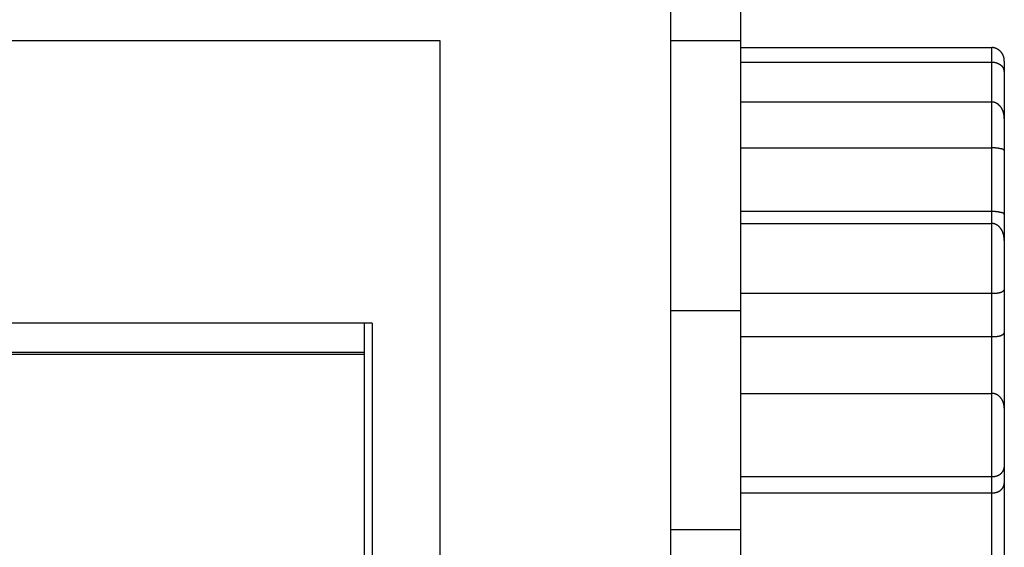
# Model space of a CAD drawing. Units: inches. Extents: x 0 to 1189, y 0 to 841.
# Drawn here: x 659 to 698, y 690 to 711 of the extents above; entities that cross this region are included whole.
import ezdxf

# ---------------------------------------------------------------- set-up
doc = ezdxf.new("R2010")
doc.units = ezdxf.units.IN
doc.header["$LTSCALE"] = 65.395
doc.header["$MEASUREMENT"] = 0
doc.layers.add('MUOTOVIIVAT', color=7, linetype='CONTINUOUS')
doc.layers.add('TANGVIIVATNONDEF', color=7, linetype='CONTINUOUS')

msp = doc.modelspace()

# ---------------------------------------------------------------- linework, layer by layer
at = {"layer": 'MUOTOVIIVAT', "color": 40, "linetype": 'Continuous'}
for p, q in [((687.579, 625.493), (687.579, 732.493)), ((684.779, 673.993), (684.779, 718.493)), ((619.579, 710.493), (675.579, 710.493)), ((675.579, 710.493), (675.579, 670.493)), ((684.779, 710.493), (687.579, 710.493)), ((687.579, 710.216), (697.579, 710.216)), ((698.079, 709.672), (698.079, 709.688)), ((698.079, 709.672), (698.079, 671.315)), ((687.579, 709.625), (697.579, 709.625)), ((698.079, 709.255), (698.079, 709.267)), ((687.579, 708.044), (697.579, 708.044)), ((698.079, 707.384), (698.079, 707.402)), ((687.579, 706.217), (697.579, 706.217)), ((698.079, 706.094), (698.079, 706.1)), ((697.579, 703.676), (687.579, 703.676)), ((698.079, 703.558), (698.078, 703.564)), ((687.579, 703.201), (697.579, 703.201)), ((698.079, 702.525), (698.079, 702.543)), ((687.579, 700.416), (697.579, 700.416)), ((698.079, 700.559), (698.079, 700.557)), ((672.879, 699.229), (622.279, 699.229)), ((672.579, 682.993), (672.579, 699.229)), ((672.879, 699.229), (672.879, 682.737)), ((687.579, 698.687), (697.598, 698.687)), ((622.579, 698.069), (672.579, 698.069)), ((622.579, 697.993), (672.579, 697.993)), ((687.579, 696.423), (697.579, 696.423)), ((698.079, 695.834), (698.079, 695.849)), ((698.079, 693.491), (698.079, 693.482)), ((687.579, 693.103), (697.579, 693.103)), ((687.579, 692.451), (697.579, 692.451)), ((697.579, 692.451), (697.598, 692.451)), ((684.779, 690.993), (687.579, 690.993))]:
    msp.add_line(p, q, dxfattribs=at)
for centre, radius, start, end in [((697.531, 709.318), 0.898, 84.2397, 86.9691), ((697.602, 709.884), 0.329, 80.8884, 86.5482), ((697.594, 709.83), 0.384, 77.9012, 81.0116), ((697.227, 708.566), 1.699, 74.1799, 74.7223), ((697.555, 709.72), 0.5, 72.2796, 74.3095), ((697.592, 709.813), 0.399, 70.6617, 73.3561), ((697.561, 709.727), 0.49, 68.3845, 70.5181), ((697.533, 709.669), 0.555, 66.1219, 67.9685), ((697.544, 709.693), 0.529, 64.1086, 66.0508), ((697.546, 709.698), 0.524, 62.1977, 64.157), ((697.534, 709.675), 0.549, 60.259, 62.1138), ((697.525, 709.662), 0.565, 58.418, 60.2104), ((697.521, 709.656), 0.572, 56.5618, 58.3206), ((697.518, 709.652), 0.577, 54.8157, 56.5463), ((697.512, 709.644), 0.587, 53.0599, 54.7491), ((697.509, 709.642), 0.59, 51.3691, 53.0333), ((697.507, 709.64), 0.594, 49.699, 51.3377), ((697.509, 709.641), 0.591, 48.0706, 49.6986), ((697.51, 709.644), 0.589, 46.3892, 48.0047), ((697.52, 709.654), 0.575, 44.7774, 46.4101), ((697.532, 709.666), 0.557, 43.0905, 44.7514), ((697.545, 709.677), 0.54, 41.509, 43.1981), ((697.555, 709.686), 0.527, 39.7346, 41.4442), ((697.564, 709.694), 0.515, 38.0482, 39.7782), ((697.571, 709.7), 0.506, 36.2818, 38.0242), ((697.578, 709.704), 0.498, 34.5864, 36.3403), ((697.582, 709.707), 0.492, 32.7799, 34.5371), ((697.585, 709.709), 0.488, 31.0407, 32.8), ((697.586, 709.71), 0.487, 29.2305, 30.9836), ((697.587, 709.71), 0.487, 27.5406, 29.2859), ((697.584, 709.709), 0.49, 25.7348, 27.4646), ((697.581, 709.708), 0.493, 24.0409, 25.7536), ((697.575, 709.706), 0.5, 22.2573, 23.9458), ((697.567, 709.703), 0.508, 20.6163, 22.2792), ((697.558, 709.7), 0.518, 18.9219, 20.553), ((697.547, 709.696), 0.53, 17.3046, 18.9029), ((697.532, 709.692), 0.545, 15.6749, 17.2351), ((697.517, 709.688), 0.56, 14.1159, 15.6378), ((697.498, 709.684), 0.579, 12.5997, 14.0788), ((697.478, 709.68), 0.6, 11.0921, 12.5284), ((697.454, 709.676), 0.624, 9.6575, 11.047), ((697.429, 709.672), 0.649, 8.2707, 9.6159), ((697.401, 709.669), 0.678, 6.9005, 8.2001), ((697.368, 709.665), 0.711, 5.6336, 6.8835), ((697.327, 709.663), 0.752, 4.3166, 5.5087), ((697.297, 709.661), 0.782, 3.1605, 4.318), ((697.281, 709.66), 0.798, 1.9778, 3.123), ((697.531, 708.382), 1.244, 85.837, 87.8048), ((697.602, 709.173), 0.45, 83.4017, 87.5211), ((697.595, 709.104), 0.519, 81.237, 83.515), ((697.205, 707.215), 2.448, 78.5693, 78.9389), ((697.557, 708.955), 0.673, 77.1161, 78.5928), ((697.597, 709.094), 0.528, 75.9851, 77.9742), ((697.568, 708.983), 0.643, 74.3117, 75.888), ((697.543, 708.908), 0.722, 72.6308, 73.9962), ((697.555, 708.951), 0.677, 71.1169, 72.5641), ((697.562, 708.968), 0.66, 69.7279, 71.2009), ((697.553, 708.946), 0.683, 68.27, 69.6698), ((697.549, 708.937), 0.692, 66.871, 68.2323), ((697.549, 708.939), 0.691, 65.456, 66.7988), ((697.552, 708.944), 0.685, 64.1217, 65.4531), ((697.55, 708.943), 0.687, 62.7658, 64.0714), ((697.554, 708.951), 0.678, 61.4666, 62.7622), ((697.557, 708.957), 0.671, 60.1824, 61.4638), ((697.565, 708.97), 0.656, 58.8826, 60.1665), ((697.573, 708.984), 0.64, 57.5652, 58.8478), ((697.595, 709.018), 0.6, 56.2923, 57.6256), ((697.624, 709.061), 0.547, 54.8849, 56.3067), ((697.652, 709.099), 0.5, 53.509, 55.0226), ((697.677, 709.132), 0.459, 51.9444, 53.549), ((697.7, 709.16), 0.422, 50.3767, 52.0749), ((697.72, 709.184), 0.391, 48.6212, 50.4103), ((697.739, 709.204), 0.363, 46.8797, 48.7603), ((697.756, 709.222), 0.34, 44.9209, 46.8869), ((697.771, 709.236), 0.319, 43.0165, 45.0655), ((697.783, 709.247), 0.302, 40.8955, 43.018), ((697.794, 709.256), 0.288, 38.8171, 41.0074), ((697.803, 709.263), 0.276, 36.5946, 38.8396), ((697.811, 709.268), 0.267, 34.3738, 36.6642), ((697.816, 709.272), 0.261, 32.0184, 34.3386), ((697.819, 709.274), 0.257, 29.7479, 32.0859), ((697.821, 709.275), 0.255, 27.3883, 29.7273), ((697.82, 709.275), 0.256, 25.0563, 27.3832), ((697.817, 709.273), 0.259, 22.6789, 24.9775), ((697.813, 709.272), 0.264, 20.4067, 22.6645), ((697.805, 709.269), 0.272, 18.147, 20.3504), ((697.795, 709.266), 0.282, 15.9216, 18.06), ((697.782, 709.263), 0.296, 13.7616, 15.824), ((697.767, 709.26), 0.312, 11.7172, 13.6981), ((697.748, 709.257), 0.33, 9.7143, 11.6088), ((697.725, 709.253), 0.354, 7.8588, 9.6571), ((697.696, 709.25), 0.383, 5.9653, 7.6558), ((697.669, 709.248), 0.41, 4.327, 5.9357), ((697.647, 709.247), 0.432, 2.6847, 4.2429), ((697.532, 707.276), 0.77, 83.3028, 86.4924), ((697.602, 707.757), 0.284, 79.3843, 85.9504), ((697.593, 707.707), 0.335, 75.941, 79.5295), ((697.24, 706.672), 1.427, 71.6162, 72.2702), ((697.552, 707.61), 0.439, 69.3731, 71.7221), ((697.589, 707.686), 0.355, 67.5581, 70.6423), ((697.555, 707.608), 0.44, 64.903, 67.34), ((697.525, 707.554), 0.502, 62.3271, 64.4316), ((697.533, 707.57), 0.483, 60.0287, 62.228), ((697.533, 707.569), 0.485, 57.9037, 60.1056), ((697.516, 707.544), 0.515, 55.673, 57.7483), ((697.504, 707.527), 0.536, 53.6336, 55.6269), ((697.495, 707.517), 0.549, 51.592, 53.537), ((697.486, 707.507), 0.562, 49.6221, 51.5223), ((697.475, 707.495), 0.579, 47.7326, 49.5774), ((697.467, 707.486), 0.591, 45.8626, 47.6668), ((697.458, 707.478), 0.602, 44.0295, 45.7959), ((697.453, 707.474), 0.609, 42.3119, 44.0522), ((697.447, 707.47), 0.616, 40.4925, 42.2068), ((697.446, 707.469), 0.617, 38.7947, 40.4964), ((697.445, 707.468), 0.62, 37.0707, 38.7565), ((697.443, 707.466), 0.622, 35.4214, 37.093), ((697.439, 707.464), 0.627, 33.7012, 35.3518), ((697.434, 707.462), 0.632, 32.0437, 33.6755), ((697.427, 707.458), 0.64, 30.396, 32.0028), ((697.421, 707.454), 0.647, 28.8258, 30.4097), ((697.412, 707.45), 0.657, 27.1945, 28.7502), ((697.402, 707.445), 0.668, 25.6421, 27.1719), ((697.39, 707.44), 0.681, 24.0885, 25.5876), ((697.378, 707.435), 0.694, 22.6194, 24.0904), ((697.364, 707.43), 0.709, 21.106, 22.5446), ((697.349, 707.424), 0.725, 19.6935, 21.1025), ((697.332, 707.419), 0.743, 18.2246, 19.6003), ((697.315, 707.413), 0.76, 16.8996, 18.245), ((697.295, 707.408), 0.781, 15.5184, 16.8303), ((697.275, 707.403), 0.801, 14.2021, 15.4836), ((697.254, 707.398), 0.823, 12.9164, 14.1645), ((697.232, 707.394), 0.846, 11.657, 12.8752), ((697.207, 707.389), 0.871, 10.4366, 11.6224), ((697.183, 707.386), 0.895, 9.2387, 10.3951), ((697.156, 707.382), 0.923, 8.0781, 9.2025), ((697.13, 707.379), 0.948, 6.9523, 8.0493), ((697.104, 707.376), 0.975, 5.8405, 6.9095), ((697.073, 707.373), 1.006, 4.7971, 5.8363), ((697.033, 707.372), 1.046, 3.7007, 4.7027), ((697.016, 707.37), 1.063, 2.7275, 3.7154), ((697.019, 707.371), 1.06, 1.7193, 2.7123), ((697.529, 703.228), 2.989, 88.2216, 89.0397), ((697.601, 705.141), 1.075, 87.2044, 88.9241), ((697.593, 704.942), 1.275, 86.3238, 87.2452), ((696.952, 697.444), 8.8, 85.1888, 85.29), ((697.545, 704.467), 1.752, 84.7008, 85.2576), ((697.589, 704.862), 1.354, 84.2468, 85.0058), ((697.55, 704.487), 1.732, 83.6402, 84.2092), ((697.51, 704.18), 2.041, 83.0189, 83.4848), ((697.52, 704.27), 1.95, 82.4999, 82.9811), ((697.52, 704.271), 1.949, 82.0298, 82.5038), ((697.492, 704.077), 2.146, 81.5722, 81.9926), ((697.466, 703.918), 2.307, 81.1309, 81.5128), ((697.437, 703.742), 2.485, 80.7671, 81.1127), ((697.405, 703.551), 2.679, 80.4203, 80.7325), ((697.337, 703.171), 3.064, 80.0931, 80.3585), ((697.256, 702.716), 3.527, 79.8441, 80.0676), ((697.078, 701.763), 4.496, 79.5833, 79.7531), ((696.797, 700.23), 6.055, 79.4671, 79.5889), ((695.819, 695.061), 11.315, 79.3206, 79.3833), ((696.11, 696.631), 9.719, 79.2211, 79.2913), ((697.153, 702.093), 4.159, 79.1042, 79.2613), ((697.465, 703.678), 2.543, 79.0092, 79.2554), ((697.631, 704.524), 1.681, 78.7064, 79.0618), ((697.725, 704.985), 1.21, 78.3527, 78.8243), ((697.792, 705.301), 0.887, 77.8389, 78.4522), ((697.839, 705.506), 0.676, 77.3008, 78.0674), ((697.874, 705.66), 0.518, 76.4104, 77.3605), ((697.903, 705.769), 0.406, 75.5407, 76.6931), ((697.925, 705.853), 0.319, 74.2637, 75.6543), ((697.944, 705.915), 0.254, 72.9805, 74.6363), ((697.96, 705.964), 0.203, 71.1834, 73.1452), ((697.974, 706), 0.164, 69.3414, 71.6435), ((697.985, 706.029), 0.133, 66.874, 69.5574), ((697.995, 706.051), 0.109, 64.2718, 67.37), ((698.004, 706.067), 0.0907, 61.0247, 64.5638), ((698.011, 706.079), 0.0765, 57.5388, 61.5301), ((698.017, 706.088), 0.0658, 53.5336, 57.9604), ((698.022, 706.094), 0.0581, 49.0791, 53.8945), ((698.026, 706.098), 0.0529, 44.3281, 49.4445), ((698.028, 706.1), 0.05, 39.1917, 44.4875), ((698.029, 706.1), 0.049, 33.952, 39.2852), ((698.028, 706.1), 0.0502, 28.68, 33.8934), ((698.025, 706.098), 0.0533, 23.4138, 28.3865), ((698.02, 706.096), 0.0588, 18.5724, 23.1903), ((698.012, 706.095), 0.0669, 13.7843, 17.9779), ((698.001, 706.092), 0.0778, 9.7338, 13.5012), ((697.989, 706.091), 0.0901, 5.8598, 9.2873), ((697.53, 700.454), 3.222, 88.3679, 89.1232), ((697.602, 702.52), 1.156, 87.4192, 89.011), ((697.594, 702.324), 1.351, 86.5888, 87.4535), ((697.052, 695.445), 8.252, 85.5675, 85.6749), ((697.55, 701.862), 1.815, 85.0564, 85.5906), ((697.593, 702.272), 1.404, 84.6535, 85.382), ((697.559, 701.918), 1.759, 84.0509, 84.6079), ((697.525, 701.648), 2.031, 83.4348, 83.9002), ((697.537, 701.757), 1.922, 82.9239, 83.4101), ((697.541, 701.785), 1.893, 82.455, 82.9408), ((697.521, 701.648), 2.031, 81.9741, 82.4166), ((697.508, 701.557), 2.123, 81.5363, 81.9496), ((697.494, 701.471), 2.211, 81.1182, 81.5059), ((697.481, 701.392), 2.29, 80.7489, 81.114), ((697.452, 701.231), 2.454, 80.3455, 80.6768), ((697.426, 701.078), 2.609, 80.0449, 80.348), ((697.376, 700.814), 2.878, 79.7001, 79.9662), ((697.327, 700.541), 3.155, 79.4747, 79.7099), ((697.231, 700.051), 3.655, 79.2035, 79.3995), ((697.068, 699.19), 4.531, 79.0706, 79.223), ((696.454, 696.114), 7.668, 78.8411, 78.9276), ((695.869, 693.124), 10.714, 78.8021, 78.8615), ((696.242, 695.054), 8.749, 78.6767, 78.7459), ((697.164, 699.631), 4.08, 78.6081, 78.7497), ((697.622, 701.881), 1.783, 78.4541, 78.7616), ((697.761, 702.548), 1.102, 78.1323, 78.6041), ((697.837, 702.899), 0.743, 77.5875, 78.2509), ((697.884, 703.105), 0.532, 76.9947, 77.8713), ((697.919, 703.246), 0.386, 76.0438, 77.185), ((697.943, 703.339), 0.29, 74.9214, 76.3551), ((697.962, 703.407), 0.22, 73.4056, 75.1873), ((697.978, 703.454), 0.17, 71.6885, 73.8579), ((697.99, 703.489), 0.133, 69.3616, 71.9782), ((698.001, 703.514), 0.106, 66.8139, 69.9179), ((698.009, 703.533), 0.0852, 63.5639, 67.197), ((698.017, 703.546), 0.0703, 60.0977, 64.2706), ((698.023, 703.555), 0.0594, 55.76, 60.454), ((698.027, 703.561), 0.0521, 51.1224, 56.2646), ((698.03, 703.565), 0.0473, 45.9478, 51.4177), ((698.032, 703.566), 0.0452, 35.0114, 46.2583), ((698.03, 703.565), 0.0474, 29.5047, 34.8625), ((698.026, 703.563), 0.0522, 24.0112, 29.0062), ((698.019, 703.56), 0.0596, 19.3393, 23.856), ((698.008, 703.557), 0.071, 14.6066, 18.5918), ((697.993, 703.554), 0.0856, 10.5582, 14.0461), ((697.977, 703.552), 0.102, 7.0213, 10.1421), ((697.533, 702.43), 0.773, 83.3755, 86.5529), ((697.602, 702.913), 0.285, 79.4626, 86.0119), ((697.594, 702.865), 0.333, 76.0124, 79.6184), ((697.26, 701.887), 1.366, 71.6684, 72.3517), ((697.555, 702.773), 0.432, 69.4458, 71.8297), ((697.591, 702.847), 0.35, 67.5638, 70.6926), ((697.559, 702.773), 0.431, 64.8487, 67.3383), ((697.531, 702.722), 0.489, 62.2428, 64.4048), ((697.539, 702.739), 0.47, 59.8882, 62.1524), ((697.539, 702.738), 0.471, 57.6846, 59.9565), ((697.523, 702.716), 0.498, 55.4049, 57.5551), ((697.512, 702.7), 0.518, 53.2951, 55.3662), ((697.504, 702.691), 0.53, 51.1384, 53.1652), ((697.496, 702.681), 0.542, 49.1087, 51.0925), ((697.485, 702.67), 0.558, 47.1403, 49.0711), ((697.476, 702.662), 0.57, 45.1754, 47.0662), ((697.468, 702.654), 0.581, 43.2755, 45.13), ((697.462, 702.648), 0.589, 41.4339, 43.2612), ((697.455, 702.644), 0.597, 39.562, 41.3625), ((697.45, 702.639), 0.605, 37.7628, 39.5377), ((697.439, 702.632), 0.617, 35.953, 37.6887), ((697.431, 702.625), 0.628, 34.2799, 35.981), ((697.418, 702.618), 0.642, 32.5099, 34.1702), ((697.407, 702.612), 0.656, 30.86, 32.4843), ((697.392, 702.604), 0.672, 29.2251, 30.8081), ((697.378, 702.596), 0.688, 27.6549, 29.2016), ((697.362, 702.589), 0.706, 26.0606, 27.5666), ((697.347, 702.582), 0.723, 24.586, 26.0564), ((697.328, 702.574), 0.743, 23.059, 24.4898), ((697.311, 702.567), 0.761, 21.6768, 23.0734), ((697.291, 702.56), 0.782, 20.2272, 21.5862), ((697.273, 702.554), 0.801, 18.8949, 20.2216), ((697.253, 702.548), 0.823, 17.5157, 18.807), ((697.234, 702.542), 0.842, 16.2699, 17.5312), ((697.213, 702.537), 0.864, 14.9743, 16.203), ((697.194, 702.532), 0.884, 13.7431, 14.9444), ((697.173, 702.528), 0.905, 12.5342, 13.7057), ((697.155, 702.524), 0.924, 11.3503, 12.4972), ((697.134, 702.52), 0.944, 10.2082, 11.3284), ((697.117, 702.518), 0.961, 9.0716, 10.1699), ((697.098, 702.515), 0.981, 7.9676, 9.0415), ((697.084, 702.514), 0.995, 6.8953, 7.9514), ((697.069, 702.513), 1.01, 5.8178, 6.8557), ((697.054, 702.511), 1.025, 4.8101, 5.8292), ((697.03, 702.511), 1.049, 3.7331, 4.7257), ((697.035, 702.51), 1.044, 2.7698, 3.7621), ((697.06, 702.512), 1.019, 1.7554, 2.7673), ((697.541, 705.654), 5.239, 270.4112, 270.8778), ((697.607, 702.253), 1.837, 270.4563, 271.4622), ((697.611, 702.214), 1.798, 271.3805, 272.0333), ((697.473, 704.909), 4.497, 272.5625, 272.7601), ((697.601, 702.302), 1.886, 272.7123, 273.2281), ((697.632, 701.864), 1.447, 272.9465, 273.6548), ((697.628, 701.934), 1.517, 273.6572, 274.3045), ((697.628, 701.917), 1.5, 274.3327, 274.9644), ((697.646, 701.724), 1.306, 274.9159, 275.6319), ((697.661, 701.59), 1.171, 275.5377, 276.3236), ((697.671, 701.502), 1.083, 276.3206, 277.1503), ((697.684, 701.413), 0.993, 277.0534, 277.9383), ((697.698, 701.315), 0.894, 277.9001, 278.8584), ((697.713, 701.229), 0.807, 278.7893, 279.8255), ((697.727, 701.151), 0.728, 279.7703, 280.8898), ((697.742, 701.078), 0.653, 280.7846, 281.9979), ((697.758, 701.009), 0.583, 281.8963, 283.2169), ((697.773, 700.948), 0.52, 283.1257, 284.5631), ((697.789, 700.893), 0.462, 284.4211, 285.9856), ((697.799, 700.858), 0.426, 285.923, 287.5653), ((697.803, 700.845), 0.412, 287.5534, 289.1937), ((697.809, 700.829), 0.395, 289.147, 290.8021), ((697.814, 700.817), 0.382, 290.8212, 292.4723), ((697.82, 700.802), 0.366, 292.5012, 294.165), ((697.824, 700.792), 0.355, 294.162, 295.8178), ((697.831, 700.778), 0.34, 295.7836, 297.4502), ((697.836, 700.769), 0.329, 297.5421, 299.1982), ((697.843, 700.756), 0.315, 299.1215, 300.7876), ((697.848, 700.747), 0.305, 300.8743, 302.5286), ((697.855, 700.736), 0.291, 302.4812, 304.1465), ((697.861, 700.727), 0.28, 304.1999, 305.8539), ((697.87, 700.715), 0.266, 305.8135, 307.4821), ((697.877, 700.706), 0.254, 307.5017, 309.1622), ((697.886, 700.695), 0.24, 309.1416, 310.8242), ((697.894, 700.685), 0.227, 310.8779, 312.5604), ((697.905, 700.673), 0.211, 312.5372, 314.2556), ((697.915, 700.663), 0.197, 314.2013, 315.935), ((697.928, 700.65), 0.178, 315.9169, 317.7128), ((697.94, 700.64), 0.162, 317.6545, 319.4982), ((697.956, 700.627), 0.142, 319.4754, 321.4291), ((697.97, 700.616), 0.124, 321.2767, 323.3348), ((697.988, 700.603), 0.102, 323.2552, 325.5386), ((698.005, 700.591), 0.0814, 325.1965, 327.7709), ((698.022, 700.581), 0.062, 327.3736, 330.3985), ((698.036, 700.573), 0.0454, 330.0169, 333.6004), ((698.053, 700.566), 0.0273, 332.4546, 337.5684), ((698.065, 700.561), 0.0139, 335.0864, 343.3321), ((697.579, 701.318), 2.631, 270.4057, 270.8147), ((697.58, 701.258), 2.571, 270.8124, 271.2259), ((697.582, 701.137), 2.449, 271.2553, 271.6839), ((697.585, 700.953), 2.266, 271.7377, 272.1947), ((697.591, 700.799), 2.111, 272.2031, 272.6866), ((697.596, 700.658), 1.97, 272.7182, 273.2284), ((697.603, 700.523), 1.835, 273.2509, 273.7899), ((697.61, 700.387), 1.699, 273.8717, 274.4439), ((697.619, 700.261), 1.573, 274.4458, 275.0529), ((697.629, 700.137), 1.449, 275.0874, 275.7334), ((697.64, 700.024), 1.335, 275.7831, 276.4707), ((697.65, 699.913), 1.223, 276.5584, 277.2927), ((697.663, 699.81), 1.119, 277.3307, 278.1154), ((697.676, 699.711), 1.02, 278.186, 279.027), ((697.69, 699.619), 0.927, 279.0499, 279.9522), ((697.703, 699.533), 0.84, 280.0822, 281.0533), ((697.718, 699.453), 0.758, 281.1032, 282.1497), ((697.733, 699.378), 0.682, 282.2729, 283.4036), ((697.748, 699.309), 0.611, 283.4771, 284.7018), ((697.763, 699.244), 0.545, 284.8756, 286.2066), ((697.78, 699.187), 0.485, 286.2625, 287.7092), ((697.795, 699.135), 0.431, 287.8781, 289.4508), ((697.806, 699.104), 0.398, 289.5087, 291.1584), ((697.81, 699.091), 0.385, 291.1508, 292.7982), ((697.817, 699.076), 0.368, 292.7831, 294.445), ((697.821, 699.065), 0.356, 294.5171, 296.1752), ((697.828, 699.052), 0.341, 296.1158, 297.7868), ((697.833, 699.041), 0.329, 297.8505, 299.5139), ((697.84, 699.029), 0.316, 299.4773, 301.1518), ((697.846, 699.02), 0.305, 301.2072, 302.8721), ((697.853, 699.008), 0.291, 302.8522, 304.5279), ((697.859, 699), 0.281, 304.5909, 306.2559), ((697.867, 698.989), 0.267, 306.207, 307.8846), ((697.874, 698.98), 0.256, 307.8973, 309.5665), ((697.883, 698.969), 0.242, 309.6542, 311.3387), ((697.89, 698.961), 0.231, 311.2189, 312.8944), ((697.901, 698.949), 0.215, 313.0711, 314.7766), ((697.911, 698.939), 0.201, 314.6742, 316.3992), ((697.921, 698.929), 0.186, 316.4865, 318.2318), ((697.927, 698.923), 0.178, 318.2874, 319.993), ((697.946, 698.906), 0.153, 320.1594, 322.0133), ((697.97, 698.888), 0.123, 322.2311, 324.3777), ((697.972, 698.887), 0.12, 323.7443, 325.6998), ((697.924, 698.919), 0.178, 325.8776, 327.0125), ((698.007, 698.862), 0.0775, 329.324, 331.9779), ((698.037, 698.845), 0.0434, 333.25, 338.9597), ((698.019, 698.854), 0.0631, 337.6711, 342.1649), ((697.533, 695.513), 0.91, 84.4315, 87.1244), ((697.603, 696.088), 0.332, 81.109, 86.7139), ((697.597, 696.043), 0.378, 78.1215, 81.2787), ((697.295, 694.996), 1.466, 74.3779, 75.0055), ((697.563, 695.95), 0.476, 72.4152, 74.5462), ((697.599, 696.038), 0.38, 70.6825, 73.5095), ((697.573, 695.967), 0.457, 68.2461, 70.539), ((697.551, 695.921), 0.507, 65.8563, 67.8809), ((697.562, 695.946), 0.48, 63.6591, 65.8063), ((697.566, 695.953), 0.472, 61.545, 63.7299), ((697.557, 695.939), 0.489, 59.3794, 61.48), ((697.552, 695.93), 0.498, 57.2944, 59.3477), ((697.55, 695.929), 0.501, 55.175, 57.2129), ((697.549, 695.926), 0.503, 53.1515, 55.1732), ((697.545, 695.922), 0.509, 51.1052, 53.0995), ((697.543, 695.92), 0.512, 49.0853, 51.0628), ((697.541, 695.919), 0.514, 47.1254, 49.0888), ((697.541, 695.918), 0.515, 45.1528, 47.1083), ((697.54, 695.918), 0.515, 43.1469, 45.0932), ((697.538, 695.916), 0.518, 41.2449, 43.1697), ((697.529, 695.909), 0.53, 39.2693, 41.1452), ((697.521, 695.903), 0.54, 37.4375, 39.2715), ((697.51, 695.896), 0.553, 35.5583, 37.3429), ((697.5, 695.889), 0.565, 33.7627, 35.5052), ((697.488, 695.881), 0.579, 32.0172, 33.7107), ((697.477, 695.875), 0.592, 30.3506, 32.0028), ((697.462, 695.868), 0.608, 28.6211, 30.2263), ((697.451, 695.862), 0.621, 27.0494, 28.6154), ((697.436, 695.855), 0.637, 25.456, 26.9779), ((697.423, 695.849), 0.652, 23.9565, 25.4422), ((697.408, 695.843), 0.668, 22.4313, 23.8765), ((697.396, 695.838), 0.681, 21.0001, 22.4126), ((697.381, 695.834), 0.696, 19.5351, 20.9112), ((697.37, 695.83), 0.708, 18.2071, 19.5547), ((697.357, 695.826), 0.722, 16.8261, 18.1418), ((697.347, 695.824), 0.732, 15.5047, 16.7963), ((697.336, 695.821), 0.743, 14.2002, 15.4647), ((697.329, 695.82), 0.75, 12.9278, 14.1731), ((697.321, 695.818), 0.758, 11.6906, 12.9141), ((697.317, 695.818), 0.762, 10.4398, 11.6489), ((697.313, 695.817), 0.766, 9.2329, 10.4248), ((697.315, 695.818), 0.764, 8.0353, 9.2199), ((697.318, 695.819), 0.761, 6.8318, 8.0089), ((697.321, 695.819), 0.758, 5.6814, 6.8519), ((697.321, 695.82), 0.758, 4.4506, 5.6057), ((697.343, 695.821), 0.736, 3.3223, 4.4976), ((697.381, 695.823), 0.698, 2.1251, 3.3458), ((697.623, 693.628), 0.518, 292.4617, 294.2435), ((697.632, 693.61), 0.499, 294.2015, 296.0282), ((697.639, 693.596), 0.483, 296.0413, 297.905), ((697.648, 693.579), 0.464, 297.8151, 299.7253), ((697.657, 693.564), 0.446, 299.7386, 301.6992), ((697.667, 693.548), 0.427, 301.6037, 303.6194), ((697.677, 693.534), 0.41, 303.6213, 305.6907), ((697.683, 693.526), 0.4, 305.6207, 307.7106), ((697.682, 693.526), 0.4, 307.787, 309.8438), ((697.683, 693.526), 0.399, 309.8077, 311.8419), ((697.682, 693.526), 0.401, 311.9423, 313.94), ((697.682, 693.526), 0.401, 313.9553, 315.9272), ((697.679, 693.528), 0.404, 315.9982, 317.9311), ((697.679, 693.528), 0.404, 317.9375, 319.843), ((697.676, 693.529), 0.407, 319.9144, 321.7805), ((697.675, 693.53), 0.408, 321.808, 323.6471), ((697.673, 693.531), 0.411, 323.737, 325.5381), ((697.672, 693.532), 0.411, 325.4966, 327.2728), ((697.67, 693.532), 0.414, 327.3845, 329.1261), ((697.671, 693.532), 0.413, 329.1027, 330.8232), ((697.669, 693.532), 0.414, 330.9333, 332.6239), ((697.672, 693.531), 0.412, 332.5761, 334.2512), ((697.672, 693.53), 0.411, 334.3179, 335.9697), ((697.677, 693.528), 0.406, 335.9796, 337.6232), ((697.68, 693.527), 0.403, 337.6631, 339.2917), ((697.687, 693.524), 0.395, 339.2979, 340.9277), ((697.694, 693.522), 0.388, 340.9167, 342.5427), ((697.704, 693.518), 0.377, 342.5782, 344.2168), ((697.714, 693.515), 0.366, 344.2034, 345.8496), ((697.729, 693.512), 0.351, 345.8283, 347.5055), ((697.744, 693.508), 0.335, 347.4981, 349.2082), ((697.761, 693.506), 0.319, 349.1298, 350.8815), ((697.776, 693.503), 0.304, 350.9449, 352.7262), ((697.802, 693.5), 0.277, 352.5908, 354.4799), ((697.833, 693.498), 0.246, 354.3517, 356.4019), ((697.535, 694.564), 1.462, 271.7259, 273.4001), ((697.604, 693.628), 0.523, 271.9734, 275.5133), ((697.601, 693.673), 0.568, 275.3169, 277.3942), ((697.352, 695.071), 1.988, 279.3379, 279.7906), ((697.576, 693.78), 0.677, 279.6942, 281.1533), ((697.612, 693.635), 0.529, 280.3478, 282.3214), ((697.595, 693.711), 0.606, 282.3987, 284.0599), ((697.583, 693.748), 0.645, 284.2557, 285.7715), ((697.598, 693.694), 0.589, 285.7612, 287.4108), ((697.609, 693.664), 0.557, 287.3226, 289.0518), ((697.61, 693.659), 0.552, 289.0404, 290.7603), ((697.615, 693.647), 0.539, 290.7374, 292.4749), ((697.705, 692.866), 0.376, 342.6596, 344.3242), ((697.758, 692.851), 0.321, 344.3673, 346.3067), ((697.709, 692.867), 0.372, 345.6164, 347.1664), ((697.302, 692.96), 0.789, 347.1516, 347.8046), ((697.782, 692.847), 0.297, 349.643, 351.744), ((697.837, 692.839), 0.241, 351.788, 355.5635), ((697.511, 692.878), 0.569, 354.1752, 356.2178), ((697.578, 693.175), 0.724, 271.5434, 273.0305), ((697.579, 693.146), 0.695, 273.0886, 274.6216), ((697.581, 693.13), 0.679, 274.6178, 276.1714), ((697.581, 693.125), 0.674, 276.2034, 277.7498), ((697.582, 693.115), 0.664, 277.7543, 279.3072), ((697.583, 693.104), 0.653, 279.348, 280.9104), ((697.586, 693.091), 0.639, 280.8857, 282.4622), ((697.588, 693.08), 0.628, 282.5396, 284.1263), ((697.592, 693.066), 0.614, 284.0994, 285.7033), ((697.594, 693.053), 0.6, 285.799, 287.4184), ((697.599, 693.039), 0.585, 287.3549, 288.9963), ((697.603, 693.024), 0.571, 289.0929, 290.755), ((697.609, 693.009), 0.554, 290.7744, 292.4638), ((697.614, 692.994), 0.538, 292.5273, 294.2432), ((697.622, 692.978), 0.521, 294.2402, 295.9895), ((697.628, 692.963), 0.505, 296.0819, 297.8644), ((697.636, 692.947), 0.486, 297.8736, 299.6961), ((697.644, 692.932), 0.469, 299.7683, 301.6312), ((697.654, 692.916), 0.451, 301.6678, 303.5784), ((697.663, 692.901), 0.433, 303.6858, 305.6458), ((697.673, 692.887), 0.415, 305.643, 307.6575), ((697.683, 692.873), 0.399, 307.7934, 309.8617), ((697.689, 692.866), 0.39, 309.8152, 311.9038), ((697.688, 692.867), 0.391, 311.8899, 313.9449), ((697.689, 692.866), 0.39, 313.9254, 315.9575), ((697.688, 692.867), 0.392, 315.9628, 317.9584), ((697.687, 692.868), 0.392, 317.8931, 319.8629), ((697.686, 692.869), 0.394, 319.8968, 321.8277), ((697.685, 692.871), 0.396, 321.7162, 323.6197), ((697.683, 692.872), 0.398, 323.6738, 325.5385), ((697.682, 692.873), 0.399, 325.5152, 327.3529), ((697.68, 692.874), 0.402, 327.3113, 329.111), ((697.68, 692.875), 0.402, 329.0707, 330.8466), ((697.679, 692.875), 0.403, 330.8715, 332.6155), ((697.679, 692.875), 0.403, 332.5746, 334.2953), ((697.678, 692.876), 0.405, 334.2515, 335.9358), ((697.682, 692.874), 0.4, 335.9873, 337.6669), ((697.689, 692.871), 0.392, 337.6249, 339.3077), ((697.688, 692.872), 0.394, 339.2665, 340.9062), ((697.673, 692.877), 0.41, 340.8945, 342.4333)]:
    msp.add_arc(centre, radius, start, end, dxfattribs=at)
at = {"layer": 'TANGVIIVATNONDEF', "color": 3, "linetype": 'Continuous'}
for p, q in [((697.579, 670.771), (697.579, 710.216)), ((684.779, 699.732), (687.579, 699.732))]:
    msp.add_line(p, q, dxfattribs=at)

doc.saveas('drawing.dxf')
